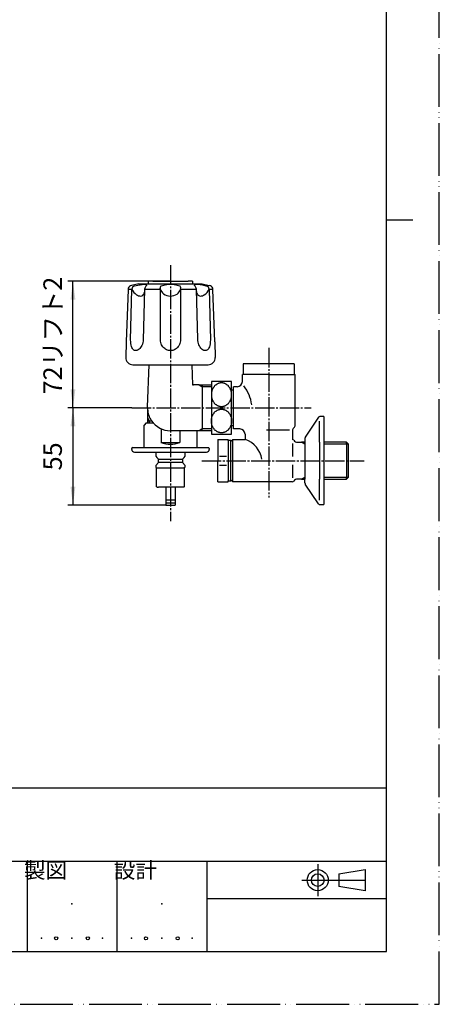
# Model space of a CAD drawing. Units: millimetres. Extents: x 0 to 630, y 0 to 891.
# Drawn here: x 392 to 630, y 0 to 559 of the extents above; entities that cross this region are included whole.
import ezdxf

# ---------------------------------------------------------------- set-up
doc = ezdxf.new("R2010")
doc.units = ezdxf.units.MM
for name, pattern in [('DASH_CENTER', [14, 11, -1, 1, -1]), ('DOT_CENTER', [14, 12, -1, 0, -1]), ('PHANTOM', [13, 10, -1, 0, -1, 0, -1])]:
    doc.linetypes.add(name, pattern=pattern)
doc.layers.add('1', color=7, linetype='Continuous')
doc.layers.add('18', color=7, linetype='Continuous')
doc.styles.add('CONVERTER_11', font='MS Mincho.ttf', dxfattribs={"width": 0.89})
doc.styles.add('CONVERTER_12', font='txt.shx', dxfattribs={"width": 0.9})
doc.dimstyles.new('ME10_DIM_16', dxfattribs={"dimtxt": 10.5, "dimasz": 10.5, "dimexe": 3, "dimexo": 0, "dimgap": 3, "dimtad": 1, "dimdsep": 46, "dimtxsty": 'CONVERTER_12', "dimsah": 1, "dimcen": 0.09, "dimclrd": 2, "dimclre": 2, "dimclrt": 7, "dimadec": 0, "dimazin": 0, "dimtfac": 1, "dimtdec": 4, "dimtix": 1, "dimtmove": 0, "dimatfit": 3, "dimfxl": 1, "dimtolj": 1, "dimtzin": 0, "dimarcsym": 0})
doc.dimstyles.new('ME10_DIM_17', dxfattribs={"dimtxt": 10.5, "dimasz": 10.5, "dimexe": 3, "dimexo": 0, "dimgap": 3, "dimtad": 1, "dimdsep": 46, "dimtxsty": 'CONVERTER_11', "dimsah": 1, "dimcen": 0.09, "dimclrd": 2, "dimclre": 2, "dimclrt": 7, "dimadec": 0, "dimazin": 0, "dimtfac": 1, "dimtdec": 4, "dimtix": 1, "dimtmove": 0, "dimatfit": 3, "dimfxl": 1, "dimtolj": 1, "dimtzin": 0, "dimarcsym": 0})

# ---------------------------------------------------------------- blocks, each defined once
blk = doc.blocks.new('81-8-LHK__1', base_point=(139.91, 1361.25))
at = {"layer": '18', "color": 7, "linetype": 'Continuous'}
for p, q in [((459.41, 409.18), (455.36, 408.09)), ((456.92, 407.94), (458.79, 408.38)), ((458.79, 408.38), (460.13, 408.64)), ((459.41, 409.18), (495.41, 409.18)), ((460.13, 408.64), (461.41, 408.83)), ((461.41, 408.83), (462.15, 408.9)), ((462.15, 408.9), (462.75, 408.91)), ((462.75, 408.91), (463.23, 408.86)), ((463.82, 408.34), (463.71, 408.15)), ((472.13, 407.94), (472.79, 408.2)), ((472.79, 408.2), (473.55, 408.42)), ((473.55, 408.42), (474.38, 408.62)), ((474.38, 408.62), (475.34, 408.77)), ((475.34, 408.77), (476.37, 408.88)), ((476.37, 408.88), (477.41, 408.91)), ((477.41, 408.91), (478.45, 408.88)), ((478.45, 408.88), (479.49, 408.77)), ((479.49, 408.77), (480.45, 408.62)), ((480.45, 408.62), (481.28, 408.42)), ((481.28, 408.42), (482.03, 408.2)), ((482.03, 408.2), (482.7, 407.94)), ((491.11, 408.15), (491.01, 408.34)), ((491.82, 408.89), (492.36, 408.91)), ((492.36, 408.91), (493.03, 408.87)), ((493.03, 408.87), (494.25, 408.72)), ((494.25, 408.72), (495.59, 408.47)), ((495.41, 409.18), (499.46, 408.09)), ((495.59, 408.47), (497.43, 408.06)), ((453.31, 405.97), (452.33, 376.1)), ((453.32, 406.07), (453.31, 405.97)), ((453.32, 406.07), (455.53, 406.07)), ((454.77, 377.29), (455.53, 405.97)), ((455.36, 408.09), (454.79, 407.94)), ((455.53, 405.97), (455.53, 406.07)), ((462.68, 405.97), (461.95, 377.36)), ((462.49, 404.28), (462.35, 403.71)), ((462.6, 404.95), (462.49, 404.28)), ((462.68, 405.97), (462.6, 404.95)), ((462.7, 406.07), (462.68, 405.97)), ((462.82, 406.58), (462.7, 406.07)), ((462.7, 406.07), (471.66, 406.07)), ((462.98, 407.05), (462.82, 406.58)), ((463.16, 407.45), (462.98, 407.05)), ((463.35, 407.75), (463.16, 407.45)), ((463.51, 407.94), (463.35, 407.75)), ((463.71, 408.15), (463.51, 407.94)), ((471.66, 406.07), (471.59, 406.58)), ((471.65, 378.57), (471.68, 405.97)), ((471.68, 405.97), (471.66, 406.07)), ((483.17, 406.07), (483.15, 405.97)), ((483.15, 405.97), (483.17, 377.43)), ((483.17, 406.07), (492.12, 406.07)), ((491.31, 407.94), (491.11, 408.15)), ((491.47, 407.75), (491.31, 407.94)), ((491.66, 407.45), (491.47, 407.75)), ((491.84, 407.05), (491.66, 407.45)), ((492, 406.58), (491.84, 407.05)), ((492.12, 406.07), (492, 406.58)), ((492.14, 405.97), (492.12, 406.07)), ((492.86, 377.62), (492.14, 405.97)), ((492.22, 404.98), (492.14, 405.97)), ((492.33, 404.31), (492.22, 404.98)), ((492.48, 403.71), (492.33, 404.31)), ((497.43, 408.06), (497.9, 407.94)), ((499.3, 406.07), (499.29, 405.97)), ((499.29, 405.97), (500.05, 377.23)), ((499.3, 406.07), (501.51, 406.07)), ((500.03, 407.94), (499.46, 408.09)), ((501.51, 405.97), (501.51, 406.07)), ((502.49, 376.1), (501.51, 405.97)), ((452.33, 376.1), (452.05, 367.31)), ((454.81, 376.17), (454.77, 377.29)), ((454.92, 375.18), (454.81, 376.17)), ((455.07, 374.34), (454.92, 375.18)), ((461.46, 374.94), (461.16, 374.19)), ((461.69, 375.72), (461.46, 374.94)), ((461.86, 376.53), (461.69, 375.72)), ((461.95, 377.36), (461.86, 376.53)), ((471.67, 377.25), (471.65, 378.57)), ((471.76, 376.47), (471.67, 377.25)), ((471.91, 375.79), (471.76, 376.47)), ((472.12, 375.13), (471.91, 375.79)), ((472.4, 374.49), (472.12, 375.13)), ((482.74, 375.22), (482.48, 374.59)), ((482.96, 375.94), (482.74, 375.22)), ((483.1, 376.68), (482.96, 375.94)), ((483.17, 377.43), (483.1, 376.68)), ((492.92, 376.88), (492.86, 377.62)), ((493.07, 376.03), (492.92, 376.88)), ((493.29, 375.19), (493.07, 376.03)), ((493.54, 374.49), (493.29, 375.19)), ((499.89, 375.06), (499.72, 374.16)), ((500.01, 376.09), (499.89, 375.06)), ((500.05, 377.23), (500.01, 376.09)), ((502.49, 376.1), (502.78, 367.31)), ((455.27, 373.56), (455.07, 374.34)), ((455.51, 372.95), (455.27, 373.56)), ((455.79, 372.4), (455.51, 372.95)), ((456.07, 372), (455.79, 372.4)), ((456.39, 371.68), (456.07, 372)), ((456.68, 371.46), (456.39, 371.68)), ((457, 371.31), (456.68, 371.46)), ((457.33, 371.21), (457, 371.31)), ((457.68, 371.18), (457.33, 371.21)), ((457.87, 371.19), (457.68, 371.18)), ((458.25, 371.26), (457.87, 371.19)), ((458.69, 371.42), (458.25, 371.26)), ((459.13, 371.66), (458.69, 371.42)), ((459.55, 371.98), (459.13, 371.66)), ((460, 372.42), (459.55, 371.98)), ((460.42, 372.93), (460, 372.42)), ((460.79, 373.5), (460.42, 372.93)), ((461.16, 374.19), (460.79, 373.5)), ((472.74, 373.89), (472.4, 374.49)), ((473.14, 373.32), (472.74, 373.89)), ((473.6, 372.81), (473.14, 373.32)), ((474.11, 372.35), (473.6, 372.81)), ((474.6, 372), (474.11, 372.35)), ((475.12, 371.71), (474.6, 372)), ((475.67, 371.48), (475.12, 371.71)), ((476.23, 371.32), (475.67, 371.48)), ((476.82, 371.21), (476.23, 371.32)), ((477.41, 371.18), (476.82, 371.21)), ((477.49, 371.18), (477.41, 371.18)), ((478.09, 371.22), (477.49, 371.18)), ((478.68, 371.34), (478.09, 371.22)), ((479.25, 371.52), (478.68, 371.34)), ((479.8, 371.76), (479.25, 371.52)), ((480.32, 372.06), (479.8, 371.76)), ((480.86, 372.46), (480.32, 372.06)), ((481.34, 372.93), (480.86, 372.46)), ((481.78, 373.44), (481.34, 372.93)), ((482.16, 374), (481.78, 373.44)), ((482.48, 374.59), (482.16, 374)), ((493.85, 373.82), (493.54, 374.49)), ((494.22, 373.2), (493.85, 373.82)), ((494.62, 372.65), (494.22, 373.2)), ((495.07, 372.17), (494.62, 372.65)), ((495.48, 371.81), (495.07, 372.17)), ((495.91, 371.53), (495.48, 371.81)), ((496.35, 371.33), (495.91, 371.53)), ((496.78, 371.21), (496.35, 371.33)), ((497.15, 371.18), (496.78, 371.21)), ((497.33, 371.19), (497.15, 371.18)), ((497.7, 371.26), (497.33, 371.19)), ((498.05, 371.4), (497.7, 371.26)), ((498.37, 371.62), (498.05, 371.4)), ((498.66, 371.89), (498.37, 371.62)), ((498.95, 372.27), (498.66, 371.89)), ((499.24, 372.77), (498.95, 372.27)), ((499.5, 373.4), (499.24, 372.77)), ((499.72, 374.16), (499.5, 373.4)), ((456.05, 363.18), (498.78, 363.18))]:
    blk.add_line(p, q, dxfattribs=at)
for centre, radius, start, end in [((463.17, 408), 0.865, 45.525, 86.0852), ((463.56, 408.44), 0.279, 338.7428, 37.8431), ((491.29, 408.44), 0.297, 122.0248, 199.682), ((491.86, 407.44), 1.45, 91.575, 120.2222), ((455.32, 406), 2.01, 105.2724, 177.9316), ((457.31, 406.19), 1.79, 102.5226, 183.9028), ((462.24, 409.11), 7.41, 205.0793, 236.6047), ((460.63, 406.58), 4.41, 235.9575, 267.3306), ((460.07, 404.33), 2.36, 311.552, 344.8318), ((473.61, 406.75), 2.02, 154.7751, 185.0362), ((477.66, 408.48), 6.49, 202.6989, 230.0883), ((472.44, 407.25), 0.755, 114.2077, 151.0102), ((477.32, 408.36), 6.19, 231.8363, 270.834), ((477.5, 408.39), 6.21, 269.1929, 305.5828), ((477.22, 408.45), 6.43, 307.3415, 337.3585), ((482.35, 407.2), 0.821, 17.8254, 64.5696), ((480.62, 406.69), 2.62, 346.4692, 16.9734), ((495.53, 404.66), 3.2, 197.1564, 207.7118), ((494.31, 403.97), 1.79, 206.4964, 272.979), ((494.18, 406.61), 4.43, 272.8204, 302.8621), ((492.6, 409.1), 7.39, 302.6608, 334.9318), ((497.52, 406.2), 1.79, 356.083, 77.4917), ((499.5, 406), 2.01, 2.0724, 74.7236), ((460.5, 404.04), 1.86, 267.7061, 307.5702), ((456.05, 367.18), 4, 178.1323, 270), ((498.78, 367.18), 4, 270, 1.8677)]:
    blk.add_arc(centre, radius, start, end, dxfattribs=at)
blk = doc.blocks.new('81-8-2LHC__2', base_point=(712.27, 3624.2))
at = {"layer": '1'}
blk.add_blockref('81-8-LHK__1', (139.91, 1361.25), dxfattribs=at)
blk = doc.blocks.new('84-35-LHK__6', base_point=(266.08, 1604.34))
at = {"layer": '1', "color": 7, "linetype": 'Continuous'}
blk.add_circle((288.25, 519.21), 10, dxfattribs=at)
blk = doc.blocks.new('84-34-BK', base_point=(252.41, 1492.99))
at = {"layer": '1', "color": 7, "linetype": 'Continuous'}
for p, q in [((275.75, 409.18), (275.75, 410.61)), ((275.75, 409.18), (300.75, 409.18)), ((278.25, 410.68), (288.25, 410.68)), ((288.25, 410.68), (298.25, 410.68)), ((300.75, 410.61), (300.75, 409.18)), ((464.91, 409.18), (464.91, 410.61)), ((464.91, 409.18), (489.91, 409.18)), ((467.41, 410.68), (477.41, 410.68)), ((477.41, 410.68), (487.41, 410.68)), ((489.91, 410.61), (489.91, 409.18))]:
    blk.add_line(p, q, dxfattribs=at)
blk.add_circle((288.25, 519.21), 12.5, dxfattribs=at)
for centre, start, end in [((288.25, 10.8), 91.4325, 91.7908), ((288.25, 10.8), 88.2092, 88.5675), ((477.41, 10.8), 91.4325, 91.7908), ((477.41, 10.8), 88.2092, 88.5675)]:
    blk.add_arc(centre, 400, start, end, dxfattribs=at)
blk = doc.blocks.new('84-34X-B-LH', base_point=(520.5, 3927.53))
for name, p in [('84-34-BK', (252.41, 1492.99)), ('84-35-LHK__6', (266.08, 1604.34))]:
    blk.add_blockref(name, p)
blk = doc.blocks.new('34-6', base_point=(-190.72, 874.51))
at = {"layer": '1', "color": 7, "linetype": 'Continuous'}
for p, q in [((518.71, 363.71), (518.71, 357.71)), ((533.21, 363.71), (518.71, 363.71)), ((547.71, 363.71), (533.21, 363.71)), ((547.71, 363.71), (547.71, 357.71))]:
    blk.add_line(p, q, dxfattribs=at)
blk = doc.blocks.new('35-6-12', base_point=(669.07, 561.7))
at = {"layer": '1', "color": 7, "linetype": 'Continuous'}
for p, q in [((513.21, 348.73), (512.11, 348.73)), ((512.11, 328.73), (513.21, 328.73))]:
    blk.add_line(p, q, dxfattribs=at)
blk = doc.blocks.new('30-8A', base_point=(180.17, 667.31))
at = {"color": 7, "linetype": 'Continuous'}
for p, q in [((510.21, 320.21), (510.21, 297.21)), ((511.71, 297.21), (511.71, 320.21))]:
    blk.add_line(p, q, dxfattribs=at)
at = {"layer": '1', "color": 7, "linetype": 'Continuous'}
for p, q in [((504.21, 320.71), (510.21, 320.71)), ((504.21, 320.71), (504.21, 308.71)), ((510.21, 320.21), (510.21, 320.71)), ((511.71, 320.21), (510.21, 320.21)), ((504.21, 296.71), (504.21, 308.71)), ((505.26, 311.21), (509.28, 311.21)), ((505.26, 306.21), (509.28, 306.21)), ((504.21, 296.71), (510.21, 296.71)), ((510.21, 297.21), (511.71, 297.21)), ((510.21, 296.71), (510.21, 297.21))]:
    blk.add_line(p, q, dxfattribs=at)
blk = doc.blocks.new('03-18-50', base_point=(163.25, 574.21))
at = {"color": 7, "linetype": 'Continuous'}
for p, q in [((531.91, 326.28), (544.95, 326.28)), ((546.71, 325.77), (546.71, 320.7)), ((512.71, 296.71), (512.71, 320.71)), ((519.71, 323.71), (519.71, 320.71)), ((546.58, 318.54), (546.58, 311.01)), ((546.58, 306.4), (546.58, 298.88))]:
    blk.add_line(p, q, dxfattribs=at)
for centre, radius, start, end in [((502.17, 337.86), 21.49, 6.9271, 38.5017), ((515.07, 307.09), 14.5, 10.1531, 69.9827)]:
    blk.add_arc(centre, radius, start, end, dxfattribs=at)
at = {"layer": '1', "color": 7, "linetype": 'Continuous'}
for p, q in [((518.21, 353.71), (518.21, 357.71)), ((533.21, 357.71), (518.21, 357.71)), ((533.21, 357.71), (548.21, 357.71)), ((548.21, 328.89), (548.21, 357.71)), ((515.21, 350.71), (513.21, 350.71)), ((513.21, 338.71), (513.21, 350.71)), ((513.21, 326.71), (513.21, 338.71)), ((516.71, 326.71), (513.21, 326.71)), ((511.71, 319.71), (512.71, 320.71)), ((512.71, 320.71), (519.71, 320.71)), ((549.71, 319.18), (551.7, 319.18)), ((553.71, 319.18), (551.7, 319.18)), ((577.25, 319.18), (564.41, 319.18)), ((577.25, 318.02), (577.25, 319.18)), ((577.25, 319.18), (578.41, 318.02)), ((577.25, 318.02), (577.25, 299.39)), ((578.41, 308.71), (578.41, 318.02)), ((578.41, 299.39), (578.41, 308.71)), ((512.71, 296.71), (511.71, 297.71)), ((523.71, 296.71), (512.71, 296.71)), ((524.21, 296.71), (523.71, 296.71)), ((542.21, 296.71), (524.21, 296.71)), ((546.57, 296.71), (542.21, 296.71)), ((551.7, 298.23), (549.71, 298.23)), ((551.7, 298.23), (553.71, 298.23)), ((564.41, 298.23), (577.25, 298.23)), ((577.25, 298.23), (577.25, 299.39)), ((578.41, 299.39), (577.25, 298.23))]:
    blk.add_line(p, q, dxfattribs=at)
at = {"layer": '1', "color": 2, "linetype": 'Continuous'}
for p, q in [((553.71, 318.02), (551.7, 319.18)), ((577.25, 318.02), (564.41, 318.02)), ((578.41, 318.02), (577.25, 318.02)), ((551.7, 298.23), (553.71, 299.39)), ((564.41, 299.39), (577.25, 299.39)), ((577.25, 299.39), (578.41, 299.39))]:
    blk.add_line(p, q, dxfattribs=at)
at = {"layer": '1', "color": 7, "linetype": 'Continuous'}
for centre, radius, start, end in [((515.21, 353.71), 3, 270, 0), ((516.71, 323.71), 3, 0, 90), ((548.71, 325.77), 2, 128.6822, 180), ((546.21, 328.89), 2, 308.6822, 0), ((546.57, 319.71), 1, 38.2705, 82.1228), ((549.71, 322.18), 3, 218.2705, 270), ((546.57, 297.71), 1, 270, 321.7295), ((549.71, 295.23), 3, 90, 141.7295)]:
    blk.add_arc(centre, radius, start, end, dxfattribs=at)
blk = doc.blocks.new('32-3', base_point=(148.81, 632.45))
at = {"layer": '1', "color": 7, "linetype": 'Continuous'}
for p, q in [((500.61, 353.71), (500.61, 338.71)), ((512.11, 353.71), (500.61, 353.71)), ((512.11, 346.17), (512.11, 353.71)), ((512.11, 338.71), (512.11, 346.17)), ((500.61, 338.71), (500.61, 323.71)), ((512.11, 331.24), (512.11, 338.71)), ((512.11, 323.71), (512.11, 331.24)), ((500.61, 323.71), (512.11, 323.71))]:
    blk.add_line(p, q, dxfattribs=at)
for points in [[(512.11, 346.17), (512.1, 345.98), (512.09, 345.59), (512.03, 345.01), (511.93, 344.44), (511.77, 343.88), (511.58, 343.34), (511.35, 342.82), (511.08, 342.33), (510.77, 341.86), (510.44, 341.43), (510.07, 341.03), (509.67, 340.68), (509.24, 340.36), (508.8, 340.09), (508.33, 339.87), (507.85, 339.69), (507.36, 339.56), (506.86, 339.49), (506.36, 339.46), (505.86, 339.49), (505.36, 339.56), (504.87, 339.69), (504.39, 339.87), (503.92, 340.09), (503.48, 340.36), (503.06, 340.68), (502.66, 341.03), (502.29, 341.43), (501.95, 341.86), (501.64, 342.33), (501.37, 342.82), (501.14, 343.34), (500.95, 343.88), (500.8, 344.44), (500.69, 345.01), (500.63, 345.59), (500.6, 346.17), (500.63, 346.76), (500.69, 347.34), (500.8, 347.91), (500.95, 348.46), (501.14, 349.01), (501.37, 349.52), (501.64, 350.02), (501.95, 350.48), (502.29, 350.91), (502.66, 351.31), (503.06, 351.67), (503.48, 351.98), (503.92, 352.25), (504.39, 352.48), (504.87, 352.65), (505.36, 352.78), (505.86, 352.86), (506.36, 352.88), (506.86, 352.86), (507.36, 352.78), (507.85, 352.65), (508.33, 352.48), (508.8, 352.25), (509.24, 351.98), (509.67, 351.67), (510.07, 351.31), (510.44, 350.91), (510.77, 350.48), (511.08, 350.02), (511.35, 349.52), (511.58, 349.01), (511.77, 348.46), (511.93, 347.91), (512.03, 347.34), (512.09, 346.76), (512.1, 346.37), (512.11, 346.17)], [(512.11, 331.24), (512.1, 331.44), (512.09, 331.82), (512.03, 332.4), (511.93, 332.98), (511.77, 333.53), (511.58, 334.07), (511.35, 334.59), (511.08, 335.09), (510.77, 335.55), (510.44, 335.98), (510.07, 336.38), (509.67, 336.74), (509.24, 337.05), (508.8, 337.32), (508.33, 337.55), (507.85, 337.72), (507.36, 337.85), (506.86, 337.93), (506.36, 337.95), (505.86, 337.93), (505.36, 337.85), (504.87, 337.72), (504.39, 337.55), (503.92, 337.32), (503.48, 337.05), (503.06, 336.74), (502.66, 336.38), (502.29, 335.98), (501.95, 335.55), (501.64, 335.09), (501.37, 334.59), (501.14, 334.07), (500.95, 333.53), (500.8, 332.98), (500.69, 332.4), (500.63, 331.82), (500.6, 331.24), (500.63, 330.66), (500.69, 330.08), (500.8, 329.51), (500.95, 328.95), (501.14, 328.41), (501.37, 327.89), (501.64, 327.39), (501.95, 326.93), (502.29, 326.5), (502.66, 326.1), (503.06, 325.75), (503.48, 325.43), (503.92, 325.16), (504.39, 324.94), (504.87, 324.76), (505.36, 324.63), (505.86, 324.55), (506.36, 324.53), (506.86, 324.55), (507.36, 324.63), (507.85, 324.76), (508.33, 324.94), (508.8, 325.16), (509.24, 325.43), (509.67, 325.75), (510.07, 326.1), (510.44, 326.5), (510.77, 326.93), (511.08, 327.39), (511.35, 327.89), (511.58, 328.41), (511.77, 328.95), (511.93, 329.51), (512.03, 330.08), (512.09, 330.66), (512.1, 331.05), (512.11, 331.24)]]:
    blk.add_open_spline(points, degree=3, knots=[0, 0, 0, 0, 0.584398, 1.167601, 1.746662, 2.326662, 2.897564, 3.468045, 4.026709, 4.585505, 5.130314, 5.675055, 6.205524, 6.735984, 7.25355, 7.77109, 8.278858, 8.78661, 9.289086, 9.791555, 10.294024, 10.7965, 11.304251, 11.81202, 12.329562, 12.847126, 13.377579, 13.908054, 14.45282, 14.997607, 15.556324, 16.115057, 16.685762, 17.256479, 17.835925, 18.415377, 18.99942, 19.583466, 20.167512, 20.751555, 21.331007, 21.910453, 22.48117, 23.051875, 23.610608, 24.169325, 24.714112, 25.258878, 25.789353, 26.319806, 26.83737, 27.354912, 27.862681, 28.370432, 28.872908, 29.375377, 29.877846, 30.380322, 30.888074, 31.395842, 31.913382, 32.430948, 32.961408, 33.491877, 34.036618, 34.581427, 35.140223, 35.698887, 36.269368, 36.84027, 37.420269, 37.999331, 38.582533, 39.166932, 39.166932, 39.166932, 39.166932], dxfattribs=at)
blk = doc.blocks.new('58-1A', base_point=(89.98, 665.87))
at = {"layer": '1', "color": 7, "linetype": 'Continuous'}
for p, q in [((561.41, 333.37), (553.94, 322.01)), ((562.05, 319.22), (562.05, 331.11)), ((564.41, 333.74), (562.19, 333.74)), ((564.41, 333.74), (564.42, 319.22)), ((553.72, 321.39), (553.72, 319.21)), ((553.72, 319.21), (553.73, 298.26)), ((562.05, 319.22), (562.06, 298.26)), ((564.42, 319.22), (564.43, 298.27)), ((553.73, 296.09), (553.73, 298.26)), ((562.07, 286.37), (562.06, 298.26)), ((564.43, 298.27), (564.43, 283.74)), ((561.43, 284.12), (553.95, 295.46)), ((562.22, 283.74), (564.43, 283.74))]:
    blk.add_line(p, q, dxfattribs=at)
for centre, start, end in [((562.19, 332.74), 90.0273, 141.3675), ((554.72, 321.39), 159.4922, 180.0273), ((554.72, 321.39), 141.3675, 159.4922), ((554.73, 296.09), 180.0273, 200.5624), ((554.73, 296.09), 200.5624, 218.6871), ((562.21, 284.74), 218.6871, 270.0273)]:
    blk.add_arc(centre, 1, start, end, dxfattribs=at)
blk = doc.blocks.new('U3-63AF-50', base_point=(154.28, 559.35))
for name, p in [('03-18-50', (163.25, 574.21)), ('35-6-12', (669.07, 561.7)), ('32-3', (148.81, 632.45))]:
    blk.add_blockref(name, p)
at = {"layer": '1'}
for name, p in [('58-1A', (89.98, 665.87)), ('34-6', (-190.72, 874.51)), ('30-8A', (180.17, 667.31))]:
    blk.add_blockref(name, p, dxfattribs=at)
blk = doc.blocks.new('K13-0', base_point=(112.67, 711.47))
at = {"layer": '1', "color": 7, "linetype": 'Continuous'}
for p, q in [((464.4, 339.2), (465.31, 363.18)), ((489.47, 363.18), (489.9, 351.77)), ((489.9, 351.77), (489.91, 351.75)), ((493.68, 351.71), (490.41, 351.71)), ((493.68, 351.71), (500.63, 351.71)), ((495.41, 351.71), (495.41, 350.71)), ((495.41, 350.71), (495.41, 326.71)), ((464.4, 338.87), (464.4, 339.2)), ((464.41, 337.93), (464.41, 330.11)), ((464.41, 331.38), (465.25, 331.38)), ((465.22, 331.38), (465.25, 331.38)), ((465.25, 331.38), (466.65, 331.38)), ((493.68, 325.71), (477.39, 325.71)), ((500.63, 325.71), (493.68, 325.71)), ((495.41, 325.71), (495.41, 326.71))]:
    blk.add_line(p, q, dxfattribs=at)
at = {"layer": '1', "color": 2, "linetype": 'Continuous'}
for p, q in [((493.68, 351.71), (495.41, 350.71)), ((500.63, 350.71), (495.41, 350.71)), ((464.41, 332.82), (465.25, 331.38)), ((465.25, 331.38), (465.25, 330.11)), ((495.41, 326.71), (493.68, 325.71)), ((500.63, 326.71), (495.41, 326.71))]:
    blk.add_line(p, q, dxfattribs=at)
at = {"layer": '1', "color": 7, "linetype": 'Continuous'}
for centre, radius, start, end in [((490.41, 354.71), 3, 260.4279, 270), ((477.39, 338.38), 13, 177.8231, 179.2756), ((477.39, 338.71), 13, 180.7244, 183.4211), ((477.39, 338.71), 13, 183.4211, 214.3154), ((477.39, 338.71), 13, 214.3154, 270)]:
    blk.add_arc(centre, radius, start, end, dxfattribs=at)
blk = doc.blocks.new('35-202', base_point=(529.17, 364.14))
at = {"layer": '1', "color": 7, "linetype": 'Continuous'}
for p, q in [((463.61, 330.11), (462.41, 328.91)), ((463.61, 330.11), (463.41, 329.91)), ((463.61, 330.11), (467.49, 330.11)), ((462.41, 316.11), (462.41, 328.91)), ((472.03, 326.69), (472.03, 319.11)), ((482.8, 325.54), (482.8, 319.11)), ((492.41, 325.54), (492.41, 316.11)), ((472.03, 319.11), (482.8, 319.11)), ((455.41, 315.11), (455.41, 315.61)), ((455.91, 316.11), (498.91, 316.11)), ((456.91, 313.61), (497.91, 313.61)), ((499.41, 315.61), (499.41, 315.11))]:
    blk.add_line(p, q, dxfattribs=at)
for centre, radius, start, end in [((477.41, 333.11), 15, 248.9605, 291.0395), ((455.91, 315.61), 0.5, 90, 180), ((456.91, 315.11), 1.5, 180, 270), ((497.91, 315.11), 1.5, 270, 0), ((498.91, 315.61), 0.5, 0, 90)]:
    blk.add_arc(centre, radius, start, end, dxfattribs=at)
blk = doc.blocks.new('81-93A', base_point=(1215.21, 86.26))
at = {"color": 7, "linetype": 'Continuous'}
for p, q in [((474.71, 293.61), (474.71, 283.4)), ((480.11, 293.61), (480.11, 283.4))]:
    blk.add_line(p, q, dxfattribs=at)
at = {"layer": '1', "color": 7, "linetype": 'Continuous'}
for p, q in [((474.71, 286.4), (480.11, 286.4)), ((474.71, 284.85), (480.11, 284.85)), ((474.71, 283.4), (480.11, 283.4))]:
    blk.add_line(p, q, dxfattribs=at)
blk = doc.blocks.new('14-38B', base_point=(-20.55, 267.42))
at = {"color": 7, "linetype": 'Continuous'}
for p, q in [((469.01, 313.61), (469.01, 312)), ((485.81, 312), (485.81, 313.61)), ((469.01, 306.06), (470.61, 307.61)), ((469.62, 310.57), (470.61, 309.61)), ((470.61, 307.61), (470.61, 309.61)), ((484.21, 309.61), (485.2, 310.57)), ((484.21, 309.61), (484.21, 307.61)), ((484.21, 307.61), (485.81, 306.06)), ((469.01, 306.06), (469.01, 305.19)), ((469.56, 304.61), (469.08, 305.05)), ((469.56, 293.91), (469.56, 304.61)), ((485.75, 305.05), (485.26, 304.61)), ((485.26, 304.61), (485.26, 293.91)), ((485.81, 305.19), (485.81, 306.06)), ((469.86, 293.61), (469.56, 293.91)), ((469.86, 293.61), (470.66, 293.61)), ((485.26, 293.91), (484.96, 293.61))]:
    blk.add_line(p, q, dxfattribs=at)
at = {"color": 2, "linetype": 'Continuous'}
for p, q in [((469.01, 305.19), (469.01, 305.11)), ((469.08, 305.05), (469.01, 305.11)), ((485.81, 305.11), (485.75, 305.05)), ((485.81, 305.11), (485.81, 305.19))]:
    blk.add_line(p, q, dxfattribs=at)
at = {"layer": '1', "color": 7, "linetype": 'Continuous'}
for p, q in [((470.61, 309.61), (484.21, 309.61)), ((484.21, 307.61), (470.61, 307.61)), ((469.56, 304.61), (485.26, 304.61)), ((474.71, 293.61), (470.66, 293.61)), ((483.96, 293.61), (474.71, 293.61)), ((484.96, 293.61), (483.96, 293.61))]:
    blk.add_line(p, q, dxfattribs=at)
for centre, radius, start, end in [((471.01, 312), 2, 180, 225.9094), ((483.81, 312), 2, 314.0906, 0), ((469.21, 305.19), 0.2, 180, 227.7263), ((485.61, 305.19), 0.2, 312.2737, 0)]:
    blk.add_arc(centre, radius, start, end, dxfattribs=at)
blk = doc.blocks.new('35-202F', base_point=(1305.99, 45.17))
for name, p in [('35-202', (529.17, 364.14)), ('14-38B', (-20.55, 267.42)), ('81-93A', (1215.21, 86.26))]:
    blk.add_blockref(name, p)
blk = doc.blocks.new('開示A4')
at = {"layer": '1', "color": 4, "linetype": 'PHANTOM'}
for p, q in [((210, 0), (210, 297)), ((0, 0), (210, 0))]:
    blk.add_line(p, q, dxfattribs=at)
at = {"layer": '1', "color": 7, "linetype": 'Continuous'}
for p, q in [((200, 148.5), (200, 287)), ((200, 10), (200, 148.5)), ((25, 41), (200, 41)), ((200, 27), (25, 27)), ((191, 24.7), (196, 25.5)), ((191, 24.7), (191, 22.3)), ((196, 25.5), (196, 21.5)), ((196, 21.5), (191, 22.3)), ((105, 10), (200, 10))]:
    blk.add_line(p, q, dxfattribs=at)
at = {"layer": '1', "color": 2, "linetype": 'Continuous'}
for p, q in [((200, 148.5), (205, 148.5)), ((132, 27), (132, 10)), ((149, 27), (149, 10)), ((166, 27), (166, 10)), ((166, 20), (200, 20))]:
    blk.add_line(p, q, dxfattribs=at)
at = {"layer": '1', "color": 2, "linetype": 'DOT_CENTER'}
for p, q in [((187, 26.5), (187, 20.5)), ((184, 23.5), (197, 23.5))]:
    blk.add_line(p, q, dxfattribs=at)
at = {"layer": '1', "color": 7, "linetype": 'Continuous'}
for centre, radius in [((187, 23.5), 2), ((187, 23.5), 1.2), ((137.5, 12.5), 0.3), ((143.5, 12.5), 0.3), ((154.5, 12.5), 0.3), ((160.5, 12.5), 0.3)]:
    blk.add_circle(centre, radius, dxfattribs=at)
at = {"layer": '1', "color": 4}
for p in [(140.5, 19), (157.5, 19), (134.75, 12.5), (140.5, 12.5), (146.25, 12.5), (151.75, 12.5), (157.5, 12.5), (163.25, 12.5)]:
    blk.add_point(p, dxfattribs=at)
at = {"layer": '1', "color": 2, "char_height": 3, "attachment_point": 5, "line_spacing_factor": 0.590909, "style": 'CONVERTER_11'}
for s, insert in [('製図', (135.5, 25)), ('設計', (152.5, 25))]:
    blk.add_mtext(s, dxfattribs=dict(at, insert=insert))
blk = doc.blocks.new('*D30')
at = {"layer": '1', "color": 2, "linetype": 'Continuous'}
for p, q in [((455.39, 338.71), (419.05, 338.71)), ((422.05, 338.71), (422.05, 283.4)), ((474.71, 283.4), (419.05, 283.4))]:
    blk.add_line(p, q, dxfattribs=at)
at = {"layer": '1', "color": 2}
for points in [[(423.43, 328.21), (420.67, 328.21), (422.05, 338.71)], [(420.67, 293.9), (423.43, 293.9), (422.05, 283.4)]]:
    blk.add_solid(points, dxfattribs=at)
at = {"layer": '1', "color": 7, "insert": (419.05, 303.18), "char_height": 10.5, "attachment_point": 7, "rotation": 90, "line_spacing_factor": 0.60024, "style": 'CONVERTER_12'}
blk.add_mtext('55', dxfattribs=at)
blk = doc.blocks.new('*D31')
at = {"layer": '1', "color": 2, "linetype": 'Continuous'}
for p, q in [((477.41, 410.68), (419.05, 410.68)), ((422.05, 338.71), (422.05, 410.68)), ((455.39, 338.71), (419.05, 338.71))]:
    blk.add_line(p, q, dxfattribs=at)
at = {"layer": '1', "color": 2}
for points in [[(423.43, 400.18), (420.67, 400.18), (422.05, 410.68)], [(420.67, 349.21), (423.43, 349.21), (422.05, 338.71)]]:
    blk.add_solid(points, dxfattribs=at)
at = {"layer": '1', "color": 7, "insert": (419.05, 346.34), "char_height": 10.5, "attachment_point": 7, "rotation": 90, "line_spacing_factor": 0.454545, "style": 'CONVERTER_11'}
blk.add_mtext('72リフト2', dxfattribs=at)

msp = doc.modelspace()

# ---------------------------------------------------------------- linework, layer by layer
at = {"layer": '1', "color": 2, "linetype": 'DASH_CENTER'}
for p, q in [((477.413, 419.678), (477.413, 274.4)), ((533.21, 372.706), (533.21, 287.706)), ((455.394, 338.706), (557.21, 338.706)), ((495.213, 308.706), (587.413, 308.706))]:
    msp.add_line(p, q, dxfattribs=at)

# ---------------------------------------------------------------- block references
for name, p in [('U3-63AF-50', (154.28, 559.348)), ('K13-0', (112.67, 711.466))]:
    msp.add_blockref(name, p)
at = {"layer": '1', "xscale": 3, "yscale": 3, "zscale": 3}
msp.add_blockref('開示A4', (0, 0), dxfattribs=at)
at = {"layer": '1'}
for name, p in [('81-8-2LHC__2', (712.273, 3624.204)), ('35-202F', (1305.99, 45.167)), ('84-34X-B-LH', (520.496, 3927.526))]:
    msp.add_blockref(name, p, dxfattribs=at)

# ---------------------------------------------------------------- dimensions: what is measured, and where the dimension line sits
for p1, text, dimstyle, picture, middle in [((477.413, 410.678), '72リフト2', 'ME10_DIM_17', '*D31', (413.798, 374.692)), ((474.713, 283.4), '55', 'ME10_DIM_16', '*D30', (413.798, 311.053))]:
    dim = msp.add_linear_dim(base=(422.048, 338.706), p1=p1, p2=(455.394, 338.706), angle=90, text=text, dimstyle=dimstyle, dxfattribs=at)
    dim.commit()
    dim.dimension.update_dxf_attribs({"geometry": picture, "text_midpoint": middle, "text_rotation": 90})

doc.saveas('drawing.dxf')
